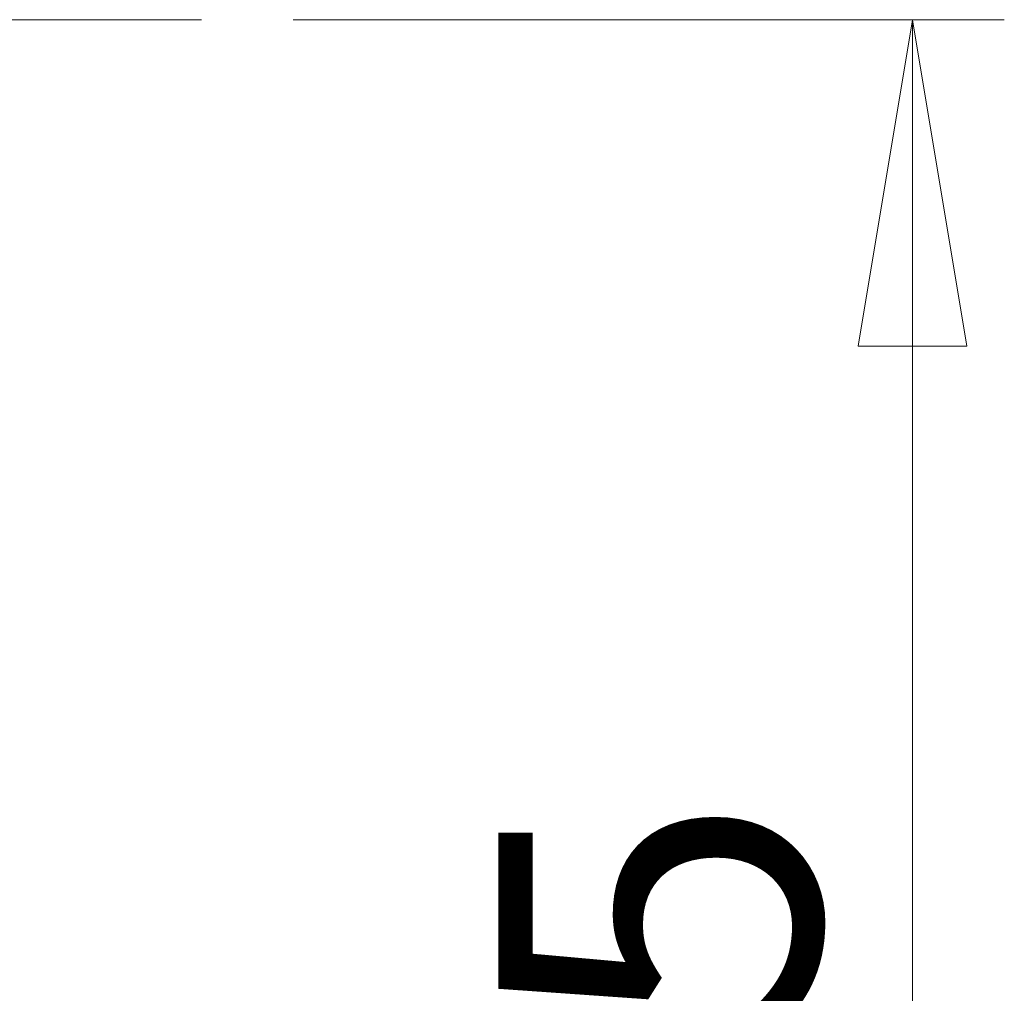
# Model space of a CAD drawing. Units: millimetres. Extents: x 10 to 416, y 10 to 287.
# Drawn here: x 175 to 186, y 186 to 196 of the extents above; entities that cross this region are included whole.
import ezdxf

# ---------------------------------------------------------------- set-up
doc = ezdxf.new("R2010")
doc.units = ezdxf.units.MM
doc.linetypes.add('CENTERX2', pattern=[20.32, 12.7, -2.54, 2.54, -2.54])
doc.styles.add('SLDTEXTSTYLE0', font='TXT', dxfattribs={"width": 0.75})
doc.dimstyles.new('SLDDIMSTYLE1', dxfattribs={"dimtxt": 3.5, "dimasz": 3.556, "dimexe": 0, "dimexo": 0.0625, "dimgap": 0.875, "dimtad": 1, "dimdec": 0, "dimlfac": 5, "dimrnd": 1e-09, "dimzin": 12, "dimdsep": 46, "dimtxsty": 'SLDTEXTSTYLE0', "dimblk1": 'CLOSED', "dimblk2": 'CLOSED', "dimsah": 1, "dimcen": 0.09, "dimadec": 0, "dimazin": 3, "dimtfac": 1, "dimtdec": 0, "dimtofl": 0, "dimtmove": 0, "dimatfit": 3, "dimldrblk": 'CLOSED', "dimfxl": 1, "dimfrac": 2, "dimtolj": 1, "dimtzin": 12, "dimarcsym": 0})

# ---------------------------------------------------------------- blocks, each defined once
blk = doc.blocks.new('_Closed')
at = {"color": 0, "linetype": 'ByBlock', "lineweight": -2}
for p, q in [((-1, 0.166667), (0, 0)), ((-1, 0.166667), (-1, -0.166667)), ((0, 0), (-1, -0.166667)), ((0, 0), (-1, 0))]:
    blk.add_line(p, q, dxfattribs=at)
blk = doc.blocks.new('_D_5')
at = {"color": 150, "linetype": 'Continuous', "lineweight": 0}
for p, q in [((177.982, 196.12), (185.728, 196.12)), ((184.728, 196.12), (184.728, 171.12)), ((178.91, 171.12), (185.728, 171.12))]:
    blk.add_line(p, q, dxfattribs=at)
at = {"color": 150, "linetype": 'Continuous', "lineweight": 18, "xscale": 3.556, "yscale": 3.556}
for p, rotation in [((184.728, 196.12, -27.453), 90), ((184.728, 171.12, -27.453), 270)]:
    blk.add_blockref('_Closed', p, dxfattribs=dict(at, rotation=rotation))
at = {"color": 150, "linetype": 'Continuous', "lineweight": 18, "insert": (180.217, 179.741), "char_height": 3.5, "attachment_point": 1, "rotation": 90, "style": 'SLDTEXTSTYLE0'}
blk.add_mtext('125', dxfattribs=at)

msp = doc.modelspace()

# ---------------------------------------------------------------- linework, layer by layer
at = {"color": 7, "linetype": 'CENTERX2', "lineweight": 18, "ltscale": 0.4}
msp.add_line((176.982, 196.12), (112.484, 196.12), dxfattribs=at)

# ---------------------------------------------------------------- dimensions: what is measured, and where the dimension line sits
at = {"color": 150, "linetype": 'Continuous', "lineweight": 18}
dim = msp.add_linear_dim(base=(184.728, 171.12), p1=(176.982, 196.12), p2=(177.91, 171.12), angle=90, dimstyle='SLDDIMSTYLE1', dxfattribs=at)
dim.commit()
dim.dimension.update_dxf_attribs({"geometry": '_D_5', "text_midpoint": (184.728, 183.62), "dimtype": 160})

doc.saveas('drawing.dxf')
